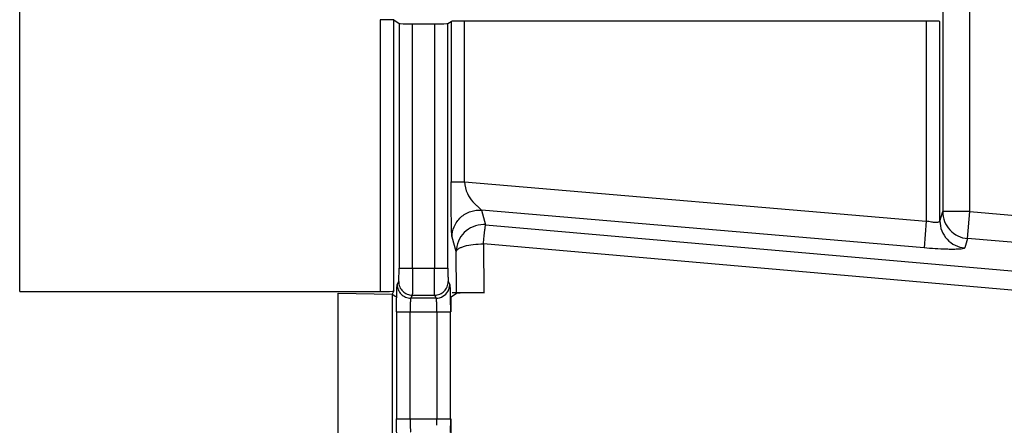
# Model space of a CAD drawing. Units: millimetres. Extents: x 0 to 420, y 0 to 297.
# Drawn here: x 333 to 339, y 161 to 163 of the extents above; entities that cross this region are included whole.
import ezdxf

# ---------------------------------------------------------------- set-up
doc = ezdxf.new("R2010")
doc.units = ezdxf.units.MM
doc.header["$LTSCALE"] = 23.1
doc.layers.add('INTF_1', color=7, linetype='CONTINUOUS')

msp = doc.modelspace()

# ---------------------------------------------------------------- linework, layer by layer
at = {"layer": 'INTF_1', "color": 9, "linetype": 'CONTINUOUS'}
for p, q in [((339.0758, 189.0086), (339.0758, 162.1634)), ((339.2508, 162.1634), (339.2508, 189.0086)), ((333.1145, 161.648), (333.1145, 178.4604)), ((335.4425, 163.4018), (335.4425, 161.648)), ((335.53, 161.6524), (335.53, 163.4004)), ((335.5645, 163.3774), (335.5645, 161.7992)), ((335.652, 161.7992), (335.652, 163.3759)), ((335.7925, 163.3759), (335.7925, 161.7992)), ((335.88, 161.7992), (335.88, 163.3774)), ((335.9008, 163.3912), (335.9008, 162.3568)), ((335.9882, 162.3568), (335.9882, 163.3927)), ((338.9698, 163.3927), (338.9698, 162.1028)), ((339.0573, 162.1029), (339.0573, 163.3912)), ((335.9008, 162.3568), (335.9882, 162.3568)), ((335.9882, 162.3568), (338.9698, 162.1028)), ((338.955, 161.9291), (336.0966, 162.1726)), ((336.0966, 162.1726), (336.1238, 162.0793)), ((339.0573, 162.1029), (339.0758, 162.1634)), ((339.2508, 162.1634), (339.0758, 162.1634)), ((339.236, 161.9897), (339.2508, 162.1634)), ((339.2508, 162.1634), (342.8911, 161.8532)), ((338.9698, 162.1028), (338.955, 161.9291)), ((336.1238, 162.0793), (342.6864, 161.5051)), ((335.934, 161.9056), (335.9069, 161.9989)), ((339.236, 161.9897), (339.2175, 161.9292)), ((342.8763, 161.6795), (339.236, 161.9897)), ((335.9361, 161.6368), (335.934, 161.9056)), ((342.6716, 161.3815), (336.109, 161.9557)), ((336.109, 161.9557), (336.1115, 161.6399)), ((335.5645, 161.7992), (335.88, 161.7992)), ((335.5528, 161.6927), (335.5623, 161.7118)), ((335.8822, 161.7118), (335.8917, 161.6927)), ((335.6498, 161.6244), (335.6403, 161.6053)), ((335.8042, 161.6053), (335.6403, 161.6053)), ((335.6498, 161.6244), (335.7947, 161.6244)), ((335.8042, 161.6053), (335.7947, 161.6244)), ((335.5485, 161.518), (335.8961, 161.518)), ((335.5485, 161.518), (335.5485, 160.8274)), ((335.6359, 160.8274), (335.6359, 161.518)), ((335.8086, 161.518), (335.8086, 160.8274)), ((335.8961, 160.8274), (335.8961, 161.518)), ((335.5485, 160.8274), (335.8961, 160.8274))]:
    msp.add_line(p, q, dxfattribs=at)
at = {"layer": 'INTF_1', "color": 6, "linetype": 'CONTINUOUS'}
for p, q in [((335.53, 163.4004), (335.5645, 163.3774)), ((335.652, 163.3759), (335.7925, 163.3759)), ((335.88, 163.3774), (335.9008, 163.3912)), ((338.9698, 163.3927), (335.9882, 163.3927)), ((333.1145, 161.648), (335.4425, 161.648)), ((335.53, 161.6524), (335.5198, 161.6306)), ((335.1721, 161.6365), (335.5198, 161.6319)), ((335.1721, 160.7088), (335.1721, 161.6365)), ((335.5438, 161.6132), (335.5198, 161.6293)), ((335.5198, 161.6293), (335.5198, 160.7161)), ((335.8954, 161.6059), (335.8961, 161.518)), ((335.9007, 161.6132), (335.9361, 161.6368)), ((335.9007, 161.518), (335.9007, 161.6132)), ((336.1115, 161.6399), (335.9076, 161.6399)), ((335.8961, 160.8274), (335.8954, 160.7392)), ((335.9007, 160.7321), (335.9007, 160.8274))]:
    msp.add_line(p, q, dxfattribs=at)
at = {"layer": 'INTF_1', "color": 9, "linetype": 'CONTINUOUS'}
for centre, radius, start, end in [((336.1094, 161.9042), 0.1756, 85.29973, 90.06623), ((334.3524, 160.8259), 1.4562, 358.39009, 0.05867)]:
    msp.add_arc(centre, radius, start, end, dxfattribs=at)
at = {"layer": 'INTF_1', "color": 6, "linetype": 'CONTINUOUS'}
for centre, ratio, start_param, end_param in [((335.4425, 163.4003), 0.017455, 0.02618, 1.570796), ((335.652, 163.3774), 0.017455, -3.115413, -1.570796), ((335.7925, 163.3774), 0.017455, -1.570796, -0.02618), ((335.9882, 163.3912), 0.017455, 1.570796, 3.115413), ((338.9698, 163.3912), 0.017455, 0.02618, 1.570796), ((335.4425, 161.6525), 0.052408, -1.570796, -0.02618)]:
    msp.add_ellipse(centre, major_axis=(0.0875, 0), ratio=ratio, start_param=start_param, end_param=end_param, dxfattribs=at)
at = {"layer": 'INTF_1', "color": 9, "linetype": 'CONTINUOUS'}
for points, knots in [([(335.9069, 161.9989), (335.9063, 162.0011), (335.9057, 162.0071), (335.9049, 162.0181), (335.9042, 162.0326), (335.9034, 162.0564), (335.9027, 162.0903), (335.902, 162.1348), (335.9015, 162.1839), (335.9009, 162.2584), (335.9008, 162.3165), (335.9008, 162.3568)], [0, 0, 0, 0, 0.018842, 0.050644, 0.092253, 0.14047, 0.250574, 0.376131, 0.513317, 0.662147, 1, 1, 1, 1]), ([(335.9882, 162.3568), (335.9893, 162.3304), (335.9997, 162.2824), (336.0322, 162.235), (336.059, 162.2085), (336.0761, 162.1938), (336.0882, 162.182), (336.0948, 162.1754), (336.0966, 162.1726)], [0, 0, 0, 0, 0.359717, 0.647674, 0.769587, 0.873609, 0.954746, 1, 1, 1, 1]), ([(335.9069, 161.9989), (335.9069, 162.0217), (335.9167, 162.0699), (335.96, 162.1312), (336.0248, 162.1689), (336.0738, 162.1745), (336.0966, 162.1726)], [0, 0, 0, 0, 0.238518, 0.499415, 0.760691, 1, 1, 1, 1]), ([(339.0758, 162.1634), (339.0759, 162.1419), (339.0842, 162.0987), (339.1191, 162.0427), (339.172, 162.0034), (339.2145, 161.9915), (339.236, 161.9897)], [0, 0, 0, 0, 0.249306, 0.499439, 0.749896, 1, 1, 1, 1]), ([(339.0308, 162.0937), (339.0213, 162.0937), (339.0008, 162.0958), (338.9806, 162.1), (338.9698, 162.1028)], [0, 0, 0, 0, 0.460498, 1, 1, 1, 1]), ([(339.0573, 162.1029), (339.0572, 162.1014), (339.0552, 162.0982), (339.0493, 162.0956), (339.041, 162.094), (339.0345, 162.0937), (339.0308, 162.0937)], [0, 0, 0, 0, 0.145965, 0.345359, 0.629033, 1, 1, 1, 1]), ([(339.0573, 162.1029), (339.0574, 162.0815), (339.0657, 162.0382), (339.1006, 161.9823), (339.1535, 161.9429), (339.196, 161.931), (339.2175, 161.9292)], [0, 0, 0, 0, 0.249308, 0.499435, 0.749896, 1, 1, 1, 1]), ([(336.1092, 162.0799), (336.0865, 162.0798), (336.0406, 162.0706), (335.9823, 162.032), (335.9434, 161.974), (335.9341, 161.9282), (335.934, 161.9056)], [0, 0, 0, 0, 0.250103, 0.500631, 0.750775, 1, 1, 1, 1]), ([(336.109, 161.9557), (336.1105, 161.9713), (336.1133, 161.9997), (336.1169, 162.0331), (336.1196, 162.0546), (336.1212, 162.0661), (336.1225, 162.0739), (336.1233, 162.0779), (336.1238, 162.0793)], [0, 0, 0, 0, 0.378157, 0.688092, 0.808153, 0.90134, 0.965739, 1, 1, 1, 1]), ([(335.934, 161.9056), (335.9347, 161.9135), (335.947, 161.9247), (335.9661, 161.9339), (335.9977, 161.9446), (336.0458, 161.953), (336.087, 161.9555), (336.109, 161.9557)], [0, 0, 0, 0, 0.126201, 0.224215, 0.346284, 0.650323, 1, 1, 1, 1]), ([(339.1378, 161.92), (339.1247, 161.92), (339.0637, 161.9211), (339.0027, 161.925), (338.955, 161.9291)], [0, 0, 0, 0, 0.215787, 1, 1, 1, 1]), ([(339.2175, 161.9292), (339.2171, 161.9283), (339.215, 161.9266), (339.2077, 161.924), (339.1925, 161.9218), (339.1681, 161.9203), (339.1488, 161.92), (339.1378, 161.92)], [0, 0, 0, 0, 0.034773, 0.092259, 0.289093, 0.595624, 1, 1, 1, 1]), ([(335.5623, 161.7118), (335.5627, 161.7125), (335.5628, 161.7153), (335.5633, 161.7206), (335.5636, 161.7289), (335.5639, 161.7396), (335.5642, 161.7525), (335.5644, 161.7726), (335.5645, 161.7884), (335.5645, 161.7992)], [0, 0, 0, 0, 0.028358, 0.091164, 0.186292, 0.310621, 0.459872, 0.629348, 1, 1, 1, 1]), ([(335.652, 161.7992), (335.652, 161.7776), (335.6519, 161.7461), (335.6516, 161.706), (335.6514, 161.6801), (335.651, 161.6586), (335.6508, 161.6421), (335.6502, 161.6313), (335.6502, 161.626), (335.6498, 161.6244)], [0, 0, 0, 0, 0.370558, 0.539889, 0.689267, 0.813865, 0.909134, 0.97192, 1, 1, 1, 1]), ([(335.7947, 161.6244), (335.7943, 161.626), (335.7943, 161.6313), (335.7937, 161.6421), (335.7935, 161.6586), (335.7931, 161.6801), (335.7929, 161.706), (335.7926, 161.7461), (335.7925, 161.7776), (335.7925, 161.7992)], [0, 0, 0, 0, 0.02808, 0.090866, 0.186135, 0.310732, 0.460111, 0.629442, 1, 1, 1, 1]), ([(335.88, 161.7992), (335.88, 161.7884), (335.8801, 161.7726), (335.8804, 161.7526), (335.8806, 161.7397), (335.8809, 161.7289), (335.8812, 161.7206), (335.8818, 161.7153), (335.8818, 161.7125), (335.8822, 161.7118)], [0, 0, 0, 0, 0.370255, 0.539346, 0.688545, 0.813052, 0.908391, 0.97149, 1, 1, 1, 1]), ([(335.5623, 161.7118), (335.5623, 161.7004), (335.567, 161.6775), (335.5864, 161.6484), (335.6155, 161.629), (335.6384, 161.6244), (335.6498, 161.6244)], [0, 0, 0, 0, 0.249581, 0.499832, 0.750182, 1, 1, 1, 1]), ([(335.7947, 161.6244), (335.8061, 161.6244), (335.829, 161.629), (335.8582, 161.6484), (335.8775, 161.6775), (335.8822, 161.7004), (335.8822, 161.7118)], [0, 0, 0, 0, 0.249817, 0.500168, 0.750419, 1, 1, 1, 1]), ([(335.5485, 161.518), (335.5485, 161.5396), (335.5486, 161.571), (335.5491, 161.6112), (335.5497, 161.637), (335.5503, 161.6585), (335.551, 161.675), (335.5516, 161.6853), (335.5523, 161.6905), (335.5526, 161.6922), (335.5528, 161.6927)], [0, 0, 0, 0, 0.370365, 0.539602, 0.688878, 0.813398, 0.908664, 0.97156, 0.990191, 1, 1, 1, 1]), ([(335.5528, 161.6927), (335.5528, 161.6814), (335.5575, 161.6584), (335.5768, 161.6293), (335.606, 161.61), (335.6289, 161.6054), (335.6403, 161.6053)], [0, 0, 0, 0, 0.249581, 0.499832, 0.750183, 1, 1, 1, 1]), ([(335.8042, 161.6053), (335.8193, 161.6054), (335.85, 161.6135), (335.8724, 161.636), (335.88, 161.6491)], [0, 0, 0, 0, 0.500026, 1, 1, 1, 1]), ([(335.8917, 161.6927), (335.8921, 161.692), (335.8924, 161.6893), (335.893, 161.6843), (335.8934, 161.6766), (335.8942, 161.6617), (335.8949, 161.6379), (335.8953, 161.6174), (335.8954, 161.6059)], [0, 0, 0, 0, 0.029332, 0.08879, 0.177345, 0.29378, 0.60374, 1, 1, 1, 1]), ([(335.6403, 161.6053), (335.6397, 161.6047), (335.6393, 161.6018), (335.6384, 161.5966), (335.6378, 161.5882), (335.6371, 161.5775), (335.6366, 161.5646), (335.6361, 161.5445), (335.6359, 161.5288), (335.6359, 161.518)], [0, 0, 0, 0, 0.029513, 0.092704, 0.187981, 0.312364, 0.461399, 0.630322, 1, 1, 1, 1]), ([(335.8064, 161.5921), (335.8062, 161.5952), (335.8058, 161.5993), (335.8049, 161.6036), (335.8046, 161.605), (335.8042, 161.6053)], [0, 0, 0, 0, 0.692557, 0.895347, 1, 1, 1, 1]), ([(335.8086, 161.518), (335.8086, 161.5321), (335.8083, 161.5568), (335.8073, 161.5816), (335.8064, 161.5921)], [0, 0, 0, 0, 0.571491, 1, 1, 1, 1]), ([(335.5528, 160.6526), (335.5523, 160.6544), (335.5518, 160.6598), (335.5509, 160.6706), (335.5503, 160.6868), (335.5493, 160.7181), (335.5487, 160.7656), (335.5485, 160.8058), (335.5485, 160.8274)], [0, 0, 0, 0, 0.031186, 0.09268, 0.186104, 0.310368, 0.629783, 1, 1, 1, 1]), ([(335.6359, 160.8274), (335.6359, 160.8166), (335.6361, 160.8008), (335.6366, 160.7808), (335.6371, 160.7678), (335.6378, 160.7571), (335.6384, 160.7488), (335.6393, 160.7435), (335.6397, 160.7406), (335.6403, 160.74)], [0, 0, 0, 0, 0.369678, 0.538601, 0.687635, 0.812016, 0.907293, 0.970485, 1, 1, 1, 1])]:
    msp.add_open_spline(points, degree=3, knots=knots, dxfattribs=at)
msp.add_open_spline([(335.88, 161.6491), (335.8875, 161.6621), (335.8917, 161.6777), (335.8917, 161.6927)], degree=3, dxfattribs=at)
at = {"layer": 'INTF_1', "color": 6, "linetype": 'CONTINUOUS'}
msp.add_open_spline([(336.1164, 161.6399), (336.0936, 161.6399), (336.0604, 161.6398), (336.0182, 161.6395), (335.9914, 161.6391), (335.9695, 161.6387), (335.9545, 161.6382), (335.9454, 161.6378), (335.9409, 161.6376), (335.938, 161.6372), (335.9365, 161.6371), (335.9362, 161.6369)], degree=3, knots=[0, 0, 0, 0, 0.379666, 0.551844, 0.701829, 0.82509, 0.917473, 0.951217, 0.976354, 0.992667, 1, 1, 1, 1], dxfattribs=at)

doc.saveas('drawing.dxf')
